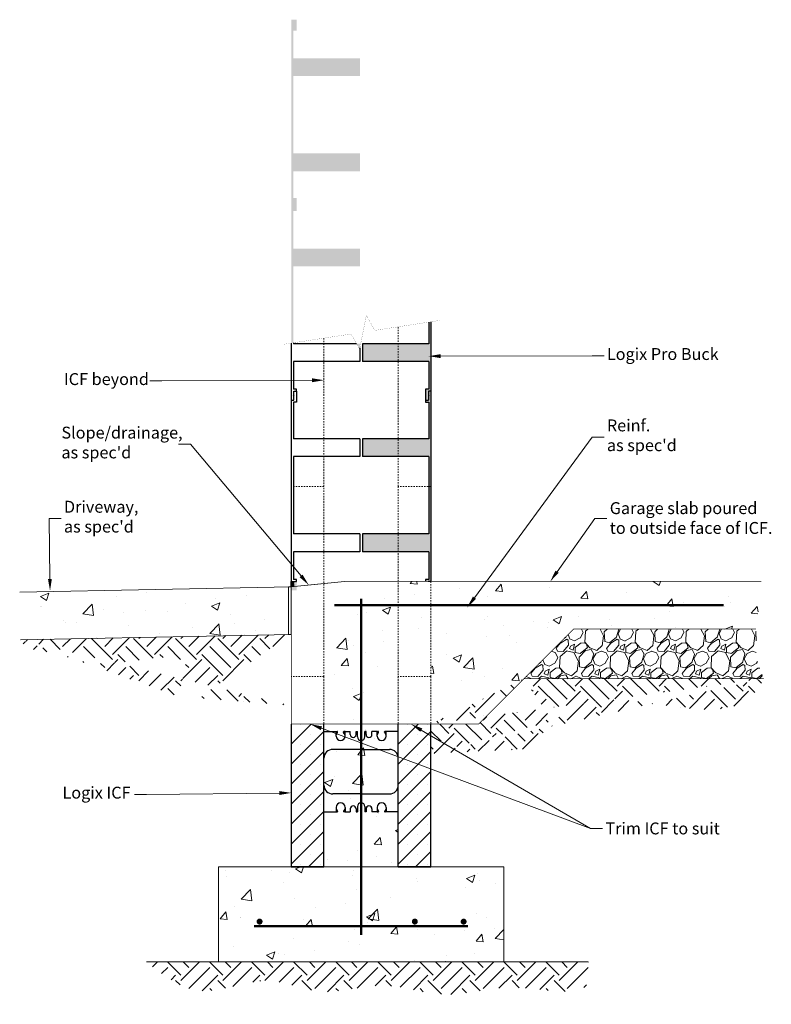
# Model space of a CAD drawing. Units: inches. Extents: x 8356.8 to 8420, y 1999.7 to 2082.5.
import ezdxf
from ezdxf import colors
from ezdxf.entities.mleader import LeaderData, LeaderLine
from ezdxf.math import Vec2, Vec3

# ---------------------------------------------------------------- set-up
doc = ezdxf.new("R2010")
doc.units = ezdxf.units.IN
doc.header["$MEASUREMENT"] = 0
doc.linetypes.add('DASHED2', pattern=[0.375, 0.25, -0.125])
for name, color, linetype in [('Block', 7, 'Continuous'), ('BlockHatch', 1, 'Continuous'), ('ICF Outline', 7, 'Continuous'), ('SteelBars', 5, 'Continuous'), ('Web', 6, 'Continuous')]:
    doc.layers.add(name, color=color, linetype=linetype)
doc.layers.add('conc', color=8, linetype='Continuous', lineweight=0)
doc.layers.add('Dim', color=7, linetype='Continuous', lineweight=0)
doc.styles.add('Logix', font='arial.ttf', dxfattribs={"height": 0.125})
pattern_1 = [(50, (99.2206, 0), (7.172602, -0.6275213), [0.75, -8.25]), (355, (99.221, 0), (-1.3875133, 7.5219213), [0.6, -6.6]), (100.45144, (99.8184, -0.052), (5.7850885, 6.8944), [0.637402, -7.011421]), (46.1842, (99.221, 2), (10.672413, -1.655193), [1.125, -12.375]), (96.63564, (100.11, 1.862), (9.34662, 9.741186), [0.956103, -10.517138]), (351.18416, (99.221, 2), (9.34662, 9.741186), [0.9, -9.9]), (21, (100.2206, 1.5), (5.9690705, -4.026189), [0.75, -8.25]), (326, (100.221, 1.5), (2.4331533, 7.2515005), [0.6, -6.6]), (71.451445, (100.718, 1.1645), (8.402224, 3.2253115), [0.637402, -7.011421]), (37.5, (99.2206, 0), (0.12159855, 3.3289385), [0, -6.52, 0, -6.7, 0, -6.625]), (7.5, (99.2206, 0), (2.6306954, 3.9441171), [0, -3.82, 0, -6.37, 0, -2.525]), (327.5, (96.9906, 0), (5.3382244, -0.2255487), [0, -2.5, 0, -7.8, 0, -10.35]), (317.5, (95.9906, 0), (5.8318617, 1.0010498), [0, -3.25, 0, -5.18, 0, -7.35])]

msp = doc.modelspace()

# ---------------------------------------------------------------- hatches: boundary and pattern name
at = {"layer": 'Block'}
h = msp.add_hatch(color=0, dxfattribs=at)
h.dxf.hatch_style = 1
edge = h.paths.add_edge_path(flags=17)
edge.add_line((8379.642, 2082.5), (8379.642, 2034.5))
edge.add_line((8379.642, 2082.5), (8379.862, 2082.5))
edge.add_line((8379.862, 2082.5), (8380.092, 2082.5))
edge.add_line((8380.092, 2082.5), (8380.092, 2081.58))
edge.add_line((8380.092, 2081.58), (8379.832, 2081.58))
edge.add_line((8379.832, 2081.58), (8379.832, 2079.25))
edge.add_line((8385.411, 2079.25), (8379.832, 2079.25))
edge.add_line((8385.411, 2079.25), (8385.411, 2077.75))
edge.add_line((8385.411, 2077.75), (8379.832, 2077.75))
edge.add_line((8379.832, 2077.75), (8379.832, 2071.25))
edge.add_line((8385.411, 2071.25), (8379.832, 2071.25))
edge.add_line((8385.411, 2071.25), (8385.411, 2069.75))
edge.add_line((8385.411, 2069.75), (8379.832, 2069.75))
edge.add_line((8379.832, 2069.75), (8379.832, 2067.489))
edge.add_line((8380.092, 2067.489), (8379.832, 2067.489))
edge.add_line((8380.092, 2067.32), (8380.092, 2067.489))
edge.add_line((8380.092, 2067.32), (8380.092, 2066.4))
edge.add_line((8380.092, 2066.4), (8379.832, 2066.4))
edge.add_line((8379.832, 2066.4), (8379.832, 2063.25))
edge.add_line((8385.411, 2063.25), (8379.832, 2063.25))
edge.add_line((8385.411, 2063.25), (8385.411, 2061.75))
edge.add_line((8385.411, 2061.75), (8379.832, 2061.75))
edge.add_line((8379.832, 2061.75), (8379.832, 2055.25))
edge.add_line((8385.411, 2055.25), (8379.832, 2055.25))
edge.add_line((8385.411, 2055.25), (8385.411, 2053.75))
edge.add_line((8385.411, 2053.75), (8379.832, 2053.75))
edge.add_line((8379.832, 2053.75), (8379.832, 2051.419))
edge.add_line((8380.092, 2051.419), (8379.832, 2051.419))
edge.add_line((8380.092, 2051.25), (8380.092, 2051.419))
edge.add_line((8380.092, 2051.25), (8380.092, 2050.33))
edge.add_line((8380.092, 2050.33), (8379.832, 2050.33))
edge.add_line((8379.832, 2050.33), (8379.832, 2047.25))
edge.add_line((8385.411, 2047.25), (8379.832, 2047.25))
edge.add_line((8385.411, 2047.25), (8385.411, 2045.75))
edge.add_line((8385.411, 2045.75), (8379.832, 2045.75))
edge.add_line((8379.832, 2045.75), (8379.832, 2039.25))
edge.add_line((8385.411, 2039.25), (8379.832, 2039.25))
edge.add_line((8385.411, 2039.25), (8385.411, 2037.75))
edge.add_line((8385.411, 2037.75), (8379.832, 2037.75))
edge.add_line((8379.832, 2037.75), (8379.832, 2035.419))
edge.add_line((8380.096, 2035.419), (8379.832, 2035.419))
edge.add_line((8380.096, 2035.25), (8380.096, 2035.419))
edge.add_line((8379.862, 2035.25), (8380.096, 2035.25))
edge.add_line((8379.862, 2034.925), (8379.862, 2035.25))
edge.add_line((8379.862, 2034.925), (8379.812, 2034.825))
edge.add_line((8379.862, 2034.825), (8379.812, 2034.825))
edge.add_line((8379.862, 2034.5), (8379.862, 2034.825))
edge.add_line((8379.642, 2034.5), (8379.862, 2034.5))
h.paths.add_polyline_path([(8379.642, 2034.5), (8379.862, 2034.5)], flags=0)
edge = h.paths.add_edge_path()
edge.add_line((8380.096, 2035.25), (8380.096, 2034.5))
edge.add_line((8384.962, 2034.5), (8379.879, 2034.5))
edge.add_line((8379.879, 2034.925), (8379.929, 2034.825))
edge.add_line((8379.879, 2034.825), (8379.929, 2034.825))
edge.add_line((8379.879, 2034.825), (8379.879, 2034.5))
edge.add_line((8379.879, 2035.25), (8379.879, 2034.925))
h.paths.add_polyline_path([(8385.411, 2054.896), (8385.389, 2054.783), (8385.133, 2055.25), (8379.832, 2055.25), (8379.832, 2055.323), (8379.642, 2055.294), (8379.642, 2035.25), (8380.096, 2035.25), (8380.096, 2035.419), (8379.832, 2035.419), (8379.832, 2037.75), (8385.411, 2037.75), (8385.411, 2039.25), (8379.832, 2039.25), (8379.832, 2045.75), (8385.411, 2045.75), (8385.411, 2047.25), (8379.832, 2047.25), (8379.832, 2050.33), (8380.092, 2050.33), (8380.092, 2051.25), (8380.092, 2051.419), (8379.832, 2051.419), (8379.832, 2053.75), (8385.411, 2053.75)])
h = msp.add_hatch(color=0, dxfattribs=at)
h.dxf.hatch_style = 1
h.paths.add_polyline_path([(8379.642, 2034.801), (8379.832, 2034.819), (8379.832, 2035.25), (8379.642, 2035.25)])
at = {"layer": 'BlockHatch'}
h = msp.add_hatch(dxfattribs=at)
h.set_pattern_fill('SACNCR', color=256, scale=0.5, style=0)
h.set_pattern_definition([(45, (6949.2207, 690.4989), (-0.841899, 0.841899), []), (45, (6950.0626, 690.4989), (-0.841899, 0.841899), [0, -1.190625])])
h.paths.add_polyline_path([(8382.392, 2023.25), (8379.642, 2023.25), (8379.642, 2011.25), (8382.392, 2011.25)])
h = msp.add_hatch(dxfattribs=at)
h.set_pattern_fill('SACNCR', color=256, scale=0.5, style=0)
h.set_pattern_definition([(45, (6958.2207, 690.4989), (-0.841899, 0.841899), []), (45, (6959.0626, 690.4989), (-0.841899, 0.841899), [0, -1.190625])])
h.paths.add_polyline_path([(8391.392, 2023.25), (8388.642, 2023.25), (8388.642, 2011.25), (8391.392, 2011.25)])
at = {"layer": 'conc'}
h = msp.add_hatch(dxfattribs=at)
h.set_pattern_fill('AR-CONC', color=256)
h.set_pattern_definition([(50, (99.2206, -0.449), (7.172602, -0.6275213), [0.75, -8.25]), (355, (99.221, -0.449), (-1.3875133, 7.5219213), [0.6, -6.6]), (100.45144, (99.8184, -0.501), (5.7850885, 6.8944), [0.637402, -7.011421]), (46.1842, (99.221, 1.551), (10.672413, -1.655193), [1.125, -12.375]), (96.63564, (100.11, 1.413), (9.34662, 9.741186), [0.956103, -10.517138]), (351.18416, (99.221, 1.551), (9.34662, 9.741186), [0.9, -9.9]), (21, (100.2206, 1.051), (5.9690705, -4.026189), [0.75, -8.25]), (326, (100.221, 1.051), (2.4331533, 7.2515005), [0.6, -6.6]), (71.451445, (100.718, 0.7155), (8.402224, 3.2253115), [0.637402, -7.011421]), (37.5, (99.2206, -0.449), (0.12159855, 3.3289385), [0, -6.52, 0, -6.7, 0, -6.625]), (7.5, (99.2206, -0.449), (2.6306954, 3.9441171), [0, -3.82, 0, -6.37, 0, -2.525]), (327.5, (96.9906, -0.449), (5.3382244, -0.2255487), [0, -2.5, 0, -7.8, 0, -10.35]), (317.5, (95.9906, -0.449), (5.8318617, 1.0010498), [0, -3.25, 0, -5.18, 0, -7.35])])
h.paths.add_polyline_path([(8356.81, 2034.344), (8379.417, 2034.796), (8379.417, 2030.795), (8356.819, 2030.343)])
h = msp.add_hatch(dxfattribs=at)
h.set_pattern_fill('AR-CONC', color=256)
h.set_pattern_definition(pattern_1)
h.paths.add_polyline_path([(8382.392, 2011.25), (8388.642, 2011.25), (8388.642, 2031.25), (8391.392, 2031.25), (8391.392, 2023.25), (8395.392, 2023.25), (8403.392, 2031.25), (8418.734, 2031.25), (8419.175, 2035.25), (8388.642, 2035.25), (8382.392, 2035.25)])
h = msp.add_hatch(dxfattribs=at)
h.set_pattern_fill('AR-CONC', color=256)
h.set_pattern_definition(pattern_1)
h.paths.add_polyline_path([(8373.517, 2011.25), (8397.517, 2011.25), (8397.517, 2003.25), (8373.517, 2003.25)])
at = {"layer": 'Dim'}
h = msp.add_hatch(dxfattribs=at)
h.set_pattern_fill('EARTH', color=256, scale=10, angle=45)
h.set_pattern_definition([(45, (363.7033, -166.4552), (2e-16, 3.5355339), [2.5, -2.5]), (45, (363.0404, -165.7923), (2e-16, 3.5355339), [2.5, -2.5]), (45, (362.3774, -165.1293), (2e-16, 3.5355339), [2.5, -2.5]), (135, (362.3774, -164.6874), (-3.5355339, 4e-16), [2.5, -2.5]), (135, (363.0404, -164.0245), (-3.5355339, 4e-16), [2.5, -2.5]), (135, (363.7033, -163.3616), (-3.5355339, 4e-16), [2.5, -2.5])])
edge = h.paths.add_edge_path()
edge.add_spline(control_points=[(8370.551, 2025.438), (8369.937, 2026.067), (8372.769, 2030.371), (8363.469, 2027.315), (8360.143, 2029.431), (8357.277, 2029.468), (8356.89, 2030.345)], knot_values=[0, 0, 0, 0, 2.365286, 9.647795, 14.061607, 16.595115, 16.595115, 16.595115, 16.595115], degree=3, periodic=0)
edge.add_line((8379.642, 2024.812), (8371.825, 2025.438))
edge.add_line((8379.642, 2030.801), (8379.642, 2024.812))
edge.add_line((8379.642, 2030.801), (8356.89, 2030.345))
h = msp.add_hatch(dxfattribs=at)
h.set_pattern_fill('GRAVEL', color=256, scale=3, angle=45)
h.set_pattern_definition([(273.0127875, (363.1093, -180.12948), (2.1213203436, -36.0624458405), [0.403608, -39.9572641]), (229.9697407, (363.13052, -180.53254), (23.3345237792, 27.5771644663), [0.692604, -68.5677743]), (177.510447, (362.68504, -181.06287), (44.5477272148, -2.1213203436), [0.488364, -48.3480978]), (312.273689, (362.38805, -182.42051), (-40.3050865276, 44.5477272148), [0.630714, -62.4406741]), (337.8336542, (362.81232, -182.8872), (-36.0624458405, 14.849242405), [0.618465, -61.2281194]), (42.273689, (363.38508, -183.12055), (-44.5477272148, -40.3050865276), [0.630714, -62.4406741]), (82.6942405, (363.85177, -182.69628), (-6.3639610307, -48.7903679019), [0.834087, -82.5745456]), (117.2553284, (363.95783, -181.86897), (-31.8198051534, 61.5182899632), [0.787464, -77.9589645]), (166.4295656, (363.59721, -181.16893), (-44.5477272148, 10.6066017178), [0.63285, -62.6522193]), (220.2363583, (362.98202, -181.02044), (25.455844123, 21.2132034356), [0.722496, -35.4022877]), (267.3974378, (362.43048, -181.48713), (-2.1213203436, -48.7903679019), [0.934344, -92.500125]), (183.814075, (364.50938, -180.34162), (-27.577164466, -2.121320344), [0.318903, -31.5715344]), (216.4692344, (364.19118, -180.36283), (31.8198051534, 23.3345237792), [0.606711, -60.0645342]), (270, (363.7033, -180.7235), (2.12132034, -2.12132034), [0.424263, -3.8183777]), (248.1985905, (363.30022, -180.6174), (6.36396103, 14.849242405), [0.228474, -22.6188453]), (336.8014095, (363.21537, -180.8295), (-8.485281374, 4.242640687), [0.323109, -15.8323854]), (75.9637565, (363.51235, -180.9568), (2.121320344, 10.606601718), [0.524787, -16.9680687]), (206.565051, (363.6396, -180.4477), (6.36396103, 2.12132034), [0.379473, -9.10736]), (61.3895403, (361.985, -182.05989), (14.849242405, 27.5771644663), [0.5316, -52.6285354]), (115.346176, (362.23956, -181.5932), (14.849242405, -31.8198051534), [0.445983, -44.1522232]), (338.1985905, (363.21537, -180.0234), (-14.849242405, 6.36396103), [0.456945, -22.3903743]), (28.6104597, (363.63963, -180.19312), (-27.5771644663, -14.849242405), [0.5316, -52.6285354]), (24.443955, (363.30022, -183.3751), (-14.849242405, -6.36396103), [0.51264, -25.1193712]), (339.7751406, (363.76691, -183.16297), (-33.941125497, 12.7279220614), [0.429534, -42.5239292]), (111.8014095, (365.3579, -182.12353), (-6.36396103, 14.849242405), [0.456945, -22.3903743]), (62.3540246, (365.1882, -181.69926), (-19.091883092, -36.0624458405), [0.502893, -49.7862708]), (114.443955, (364.31846, -183.16297), (6.36396103, -14.849242405), [0.25632, -25.3756912]), (146.3099325, (365.2306, -182.2508), (-10.606601718, 6.36396103), [0.15297, -15.1440885]), (210.963757, (365.10334, -182.16595), (8.485281374, 4.24264069), [0.618465, -11.7508519]), (231.009006, (364.57301, -182.48415), (19.091883092, 23.3345237792), [0.57315, -56.7417695]), (348.690068, (363.7033, -181.1477), (-6.36396103, 2.12132034), [0.432666, -10.3839878]), (38.1572266, (364.12754, -181.23257), (40.3050865276, 31.8198051534), [0.755382, -74.7826879]), (105.945396, (364.7215, -180.76588), (6.363961031, -23.334523779), [0.308868, -30.5780224]), (135, (364.6367, -180.469), (-4.2426407, 9e-16), [0.18, -2.82]), (165.2564372, (364.46695, -182.46294), (23.334523779, -6.3639610307), [0.416772, -41.26056]), (93.0127875, (364.0639, -182.35687), (-2.1213203436, 36.0624458405), [0.807216, -39.5536561]), (45, (364.0215, -181.5508), (4e-16, 4.2426407), [0.78, -2.22]), (10.3048465, (364.57301, -180.99923), (36.0624458405, 6.3639610307), [0.474342, -46.9598229]), (299.054604, (365.0397, -180.91437), (6.36396103, -10.606601718), [0.436806, -21.4035237]), (252.6459754, (365.25184, -181.29621), (-19.091883092, -61.5182899632), [0.711195, -70.4084225]), (220.4260787, (365.0397, -181.97503), (-29.6984848098, -25.4558441227), [0.752397, -74.4872202])])
edge = h.paths.add_edge_path()
edge.add_spline(control_points=[(8419.365, 2027.078), (8418.734, 2028.874)], knot_values=[0, 0, 23.951997, 23.951997], degree=1, periodic=0)
edge.add_line((8418.734, 2028.874), (8418.734, 2031.25))
edge.add_line((8418.734, 2031.25), (8403.392, 2031.25))
edge.add_line((8403.392, 2031.25), (8399.212, 2027.069))
edge.add_line((8399.212, 2027.069), (8419.365, 2027.078))
h = msp.add_hatch(dxfattribs=at)
h.set_pattern_fill('EARTH', color=256, scale=10, angle=45)
h.set_pattern_definition([(45, (363.7033, -176.1897), (2e-16, 3.5355339), [2.5, -2.5]), (45, (363.0404, -175.5268), (2e-16, 3.5355339), [2.5, -2.5]), (45, (362.3774, -174.8639), (2e-16, 3.5355339), [2.5, -2.5]), (135, (362.3774, -174.422), (-3.5355339, 4e-16), [2.5, -2.5]), (135, (363.0404, -173.759), (-3.5355339, 4e-16), [2.5, -2.5]), (135, (363.7033, -173.096), (-3.5355339, 4e-16), [2.5, -2.5])])
edge = h.paths.add_edge_path()
edge.add_spline(control_points=[(8401.883, 2023.597), (8406.51, 2028.339), (8416.647, 2020.907), (8419.365, 2027.078)], knot_values=[0, 0, 0, 0, 17.825823, 17.825823, 17.825823, 17.825823], degree=3, periodic=0)
edge.add_line((8391.392, 2020.775), (8399.21, 2021.146))
edge.add_line((8399.21, 2021.146), (8401.771, 2023.3))
edge.add_line((8399.212, 2027.069), (8419.365, 2027.078))
edge.add_line((8391.392, 2023.25), (8395.392, 2023.25))
edge.add_line((8395.392, 2023.25), (8399.212, 2027.069))
edge.add_line((8391.392, 2023.25), (8391.392, 2020.775))
h = msp.add_hatch(dxfattribs=at)
h.set_pattern_fill('EARTH', color=256, scale=10, angle=45)
h.set_pattern_definition([(45, (363.7033, -184.6064), (2e-16, 3.5355339), [2.5, -2.5]), (45, (363.0404, -183.9435), (2e-16, 3.5355339), [2.5, -2.5]), (45, (362.3774, -183.2806), (2e-16, 3.5355339), [2.5, -2.5]), (135, (362.3774, -182.8386), (-3.5355339, 4e-16), [2.5, -2.5]), (135, (363.0404, -182.1757), (-3.5355339, 4e-16), [2.5, -2.5]), (135, (363.7033, -181.5128), (-3.5355339, 4e-16), [2.5, -2.5])])
edge = h.paths.add_edge_path()
edge.add_spline(control_points=[(8367.466, 2003.25), (8368.888, 2002.126), (8371.98, 1999.684), (8377.294, 2002.531), (8382.331, 2000.057), (8387.219, 2001.893), (8393.021, 1999.794), (8397.849, 2001.896), (8404.989, 1999.951), (8404.689, 2002.641), (8404.621, 2003.25)], knot_values=[0, 0, 0, 0, 5.035931, 10.951888, 15.337447, 20.715267, 25.6256, 32.448807, 38.04644, 39.684017, 39.684017, 39.684017, 39.684017], degree=3, periodic=0)
edge.add_line((8404.621, 2003.25), (8367.466, 2003.25))
at = {"layer": 'Web'}
h = msp.add_hatch(color=0, dxfattribs=at)
h.dxf.hatch_style = 1
h.paths.add_polyline_path([(8391.392, 2057.09), (8391.202, 2057.061), (8391.202, 2055.25), (8385.623, 2055.25), (8385.623, 2053.75), (8391.202, 2053.75), (8391.202, 2051.419), (8390.942, 2051.419), (8390.942, 2050.33), (8391.202, 2050.33), (8391.202, 2047.25), (8385.623, 2047.25), (8385.623, 2045.75), (8391.202, 2045.75), (8391.202, 2039.25), (8385.623, 2039.25), (8385.623, 2037.75), (8391.202, 2037.75), (8391.202, 2035.42), (8390.942, 2035.42), (8390.942, 2035.25), (8391.392, 2035.25)])

# ---------------------------------------------------------------- linework, layer by layer
at = {"layer": 'Block'}
for p, q in [((8379.642, 2023.25), (8379.642, 2011.25)), ((8382.392, 2011.25), (8382.392, 2023.25)), ((8388.642, 2011.25), (8388.642, 2023.25)), ((8391.392, 2011.25), (8391.392, 2023.25)), ((8379.642, 2011.25), (8382.392, 2011.25)), ((8388.642, 2011.25), (8391.392, 2011.25))]:
    msp.add_line(p, q, dxfattribs=at)
at = {"layer": 'conc', "const_width": 0.06}
msp.add_lwpolyline([(8418.734, 2031.25), (8403.392, 2031.25), (8395.392, 2023.25), (8379.642, 2023.25), (8379.642, 2027.25), (8379.642, 2034.801), (8384.165, 2035.25), (8419.175, 2035.25)], dxfattribs=at)
at = {"layer": 'Dim', "linetype": 'DASHED2', "ltscale": 0.5}
for p, q in [((8388.642, 2043.25), (8388.642, 2056.67)), ((8382.392, 2055.714), (8382.392, 2043.25)), ((8382.392, 2043.25), (8379.642, 2043.25)), ((8382.392, 2027.25), (8382.392, 2043.25)), ((8391.392, 2043.25), (8388.642, 2043.25)), ((8388.642, 2043.25), (8388.642, 2027.25)), ((8391.392, 2035.25), (8391.392, 2027.25)), ((8382.392, 2027.25), (8379.642, 2027.25)), ((8382.392, 2027.25), (8382.392, 2023.25)), ((8391.392, 2027.25), (8388.642, 2027.25)), ((8388.642, 2027.25), (8388.642, 2023.25)), ((8391.392, 2027.25), (8391.392, 2023.25))]:
    msp.add_line(p, q, dxfattribs=at)
at = {"layer": 'Dim'}
for p, q in [((8391.392, 2057.09), (8391.392, 2043.25)), ((8379.642, 2043.25), (8379.642, 2055.294)), ((8379.642, 2043.25), (8379.642, 2035.25)), ((8391.392, 2035.25), (8391.392, 2043.25)), ((8379.642, 2034.801), (8356.81, 2034.344)), ((8379.642, 2035.25), (8380.096, 2035.25)), ((8379.642, 2030.8), (8356.89, 2030.345)), ((8399.212, 2027.069), (8419.365, 2027.078)), ((8391.392, 2015.25), (8391.392, 2011.25)), ((8397.517, 2011.25), (8397.517, 2008.649)), ((8367.466, 2003.25), (8404.621, 2003.25))]:
    msp.add_line(p, q, dxfattribs=at)
at = {"layer": 'Dim', "linetype": 'Continuous', "const_width": 0.01}
msp.add_lwpolyline([(8379.042, 2055.202), (8384.687, 2056.065), (8385.389, 2054.783), (8385.962, 2057.65), (8386.664, 2056.367), (8392.095, 2057.198)], dxfattribs=at)
at = {"layer": 'Dim'}
msp.add_lwpolyline([(8379.642, 2034.801), (8379.4, 2034.801), (8379.4, 2030.793), (8379.642, 2030.793)], close=True, dxfattribs=at)
for points in [[(8397.517, 2003.25), (8397.517, 2011.25), (8373.517, 2011.25), (8373.517, 2003.25)], [(8373.517, 2003.25), (8397.517, 2003.25)]]:
    msp.add_lwpolyline(points, dxfattribs=at)
at = {"layer": 'ICF Outline', "lineweight": 30}
msp.add_line((8382.392, 2011.25), (8379.642, 2011.25), dxfattribs=at)
at = {"layer": 'ICF Outline'}
msp.add_line((8391.392, 2011.25), (8388.642, 2011.25), dxfattribs=at)
at = {"layer": 'SteelBars', "const_width": 0.2}
for points in [[(8416.004, 2033.25), (8383.255, 2033.25)], [(8385.517, 2033.809), (8385.517, 2005.514)], [(8376.517, 2006.25), (8394.517, 2006.25)]]:
    msp.add_lwpolyline(points, dxfattribs=at)
at = {"layer": 'SteelBars', "const_width": 0.25}
for points in [[(8376.855, 2006.64, 1), (8377.105, 2006.64, 1)], [(8389.908, 2006.64, 1), (8390.158, 2006.64, 1)], [(8394.011, 2006.64, 1), (8394.261, 2006.64, 1)]]:
    msp.add_lwpolyline(points, format="xyb", close=True, dxfattribs=at)
at = {"layer": 'Web', "color": 7}
for p, q in [((8391.202, 2057.061), (8391.202, 2055.25)), ((8391.392, 2057.09), (8391.392, 2035.25)), ((8379.642, 2055.294), (8379.642, 2035.25)), ((8379.832, 2055.323), (8379.832, 2055.25)), ((8385.133, 2055.25), (8379.832, 2055.25)), ((8385.411, 2054.896), (8385.411, 2053.75)), ((8391.202, 2055.25), (8385.623, 2055.25)), ((8385.623, 2055.25), (8385.623, 2053.75)), ((8379.832, 2053.75), (8379.832, 2051.419)), ((8385.411, 2053.75), (8379.832, 2053.75)), ((8391.202, 2053.75), (8385.623, 2053.75)), ((8391.202, 2053.75), (8391.202, 2051.419)), ((8380.092, 2051.419), (8379.832, 2051.419)), ((8380.092, 2051.25), (8380.092, 2051.419)), ((8391.202, 2051.419), (8390.942, 2051.419)), ((8390.942, 2051.419), (8390.942, 2050.33)), ((8380.092, 2051.25), (8380.092, 2050.33)), ((8379.832, 2050.33), (8379.832, 2047.25)), ((8380.092, 2050.33), (8379.832, 2050.33)), ((8390.942, 2050.33), (8391.202, 2050.33)), ((8391.202, 2050.33), (8391.202, 2047.25)), ((8385.411, 2047.25), (8379.832, 2047.25)), ((8385.411, 2047.25), (8385.411, 2045.75)), ((8391.202, 2047.25), (8385.623, 2047.25)), ((8385.623, 2047.25), (8385.623, 2045.75)), ((8379.832, 2045.75), (8379.832, 2039.25)), ((8385.411, 2045.75), (8379.832, 2045.75)), ((8391.202, 2045.75), (8385.623, 2045.75)), ((8391.202, 2045.75), (8391.202, 2039.25)), ((8385.411, 2039.25), (8379.832, 2039.25)), ((8385.411, 2039.25), (8385.411, 2037.75)), ((8391.202, 2039.25), (8385.623, 2039.25)), ((8385.623, 2039.25), (8385.623, 2037.75)), ((8385.411, 2037.75), (8379.832, 2037.75)), ((8379.832, 2037.75), (8379.832, 2035.419)), ((8391.202, 2037.75), (8385.623, 2037.75)), ((8391.202, 2037.75), (8391.202, 2035.42)), ((8380.096, 2035.419), (8379.832, 2035.419)), ((8380.096, 2035.25), (8380.096, 2035.419)), ((8391.202, 2035.42), (8390.942, 2035.42)), ((8390.942, 2035.42), (8390.942, 2035.25))]:
    msp.add_line(p, q, dxfattribs=at)
at = {"layer": 'Web', "color": 9}
for p, q in [((8379.862, 2050.925), (8379.812, 2050.825)), ((8379.862, 2050.825), (8379.812, 2050.825)), ((8379.862, 2050.925), (8379.862, 2051.25)), ((8379.862, 2051.25), (8380.092, 2051.25)), ((8379.862, 2050.5), (8379.862, 2050.825)), ((8391.392, 2051.249), (8391.172, 2051.249)), ((8391.172, 2051.249), (8391.172, 2050.924)), ((8391.172, 2050.924), (8391.222, 2050.924)), ((8391.222, 2050.924), (8391.172, 2050.824)), ((8391.172, 2050.824), (8391.172, 2050.499)), ((8379.642, 2050.5), (8379.862, 2050.5)), ((8390.942, 2050.499), (8391.172, 2050.499)), ((8379.879, 2035.25), (8380.096, 2035.25)), ((8391.392, 2035.25), (8391.168, 2035.248))]:
    msp.add_line(p, q, dxfattribs=at)
at = {"layer": 'Web'}
for p, q in [((8382.392, 2022.625), (8383.416, 2022.625)), ((8383.416, 2022.25), (8383.416, 2022.625)), ((8383.416, 2022.625), (8383.507, 2022.625)), ((8383.416, 2022.355), (8383.533, 2022.558)), ((8383.537, 2022.573), (8383.537, 2022.595)), ((8384.045, 2022.573), (8384.045, 2022.595)), ((8384.166, 2022.355), (8384.049, 2022.558)), ((8384.166, 2022.625), (8384.075, 2022.625)), ((8384.142, 2022.625), (8384.605, 2022.625)), ((8384.166, 2022.25), (8384.166, 2022.625)), ((8384.605, 2022.375), (8384.605, 2022.625)), ((8385.105, 2022.625), (8385.205, 2022.625)), ((8385.105, 2022.375), (8385.105, 2022.625)), ((8385.205, 2022.187), (8385.205, 2022.625)), ((8385.93, 2022.625), (8385.83, 2022.625)), ((8385.83, 2022.187), (8385.83, 2022.625)), ((8385.93, 2022.375), (8385.93, 2022.625)), ((8386.892, 2022.625), (8386.43, 2022.625)), ((8386.43, 2022.375), (8386.43, 2022.625)), ((8386.869, 2022.25), (8386.869, 2022.625)), ((8386.869, 2022.625), (8386.96, 2022.625)), ((8386.869, 2022.355), (8386.986, 2022.558)), ((8386.99, 2022.573), (8386.99, 2022.595)), ((8387.498, 2022.573), (8387.498, 2022.595)), ((8387.619, 2022.355), (8387.502, 2022.558)), ((8387.619, 2022.625), (8387.528, 2022.625)), ((8388.642, 2022.625), (8387.619, 2022.625)), ((8387.619, 2022.25), (8387.619, 2022.625)), ((8385.517, 2021.125), (8383.142, 2021.125)), ((8385.517, 2021.125), (8387.892, 2021.125)), ((8385.517, 2017.375), (8383.142, 2017.375)), ((8385.517, 2017.375), (8387.892, 2017.375)), ((8382.392, 2015.875), (8383.416, 2015.875)), ((8383.416, 2016.25), (8383.416, 2015.875)), ((8383.416, 2016.145), (8383.533, 2015.942)), ((8383.416, 2015.875), (8383.507, 2015.875)), ((8383.537, 2015.927), (8383.537, 2015.905)), ((8384.045, 2015.927), (8384.045, 2015.905)), ((8384.166, 2016.145), (8384.049, 2015.942)), ((8384.166, 2015.875), (8384.075, 2015.875)), ((8384.142, 2015.875), (8384.605, 2015.875)), ((8384.166, 2016.25), (8384.166, 2015.875)), ((8384.605, 2016.125), (8384.605, 2015.875)), ((8385.105, 2016.125), (8385.105, 2015.875)), ((8385.105, 2015.875), (8385.205, 2015.875)), ((8385.205, 2016.312), (8385.205, 2015.875)), ((8385.83, 2016.312), (8385.83, 2015.875)), ((8385.93, 2015.875), (8385.83, 2015.875)), ((8385.93, 2016.125), (8385.93, 2015.875)), ((8386.43, 2016.125), (8386.43, 2015.875)), ((8386.892, 2015.875), (8386.43, 2015.875)), ((8386.869, 2016.25), (8386.869, 2015.875)), ((8386.869, 2016.145), (8386.986, 2015.942)), ((8386.869, 2015.875), (8386.96, 2015.875)), ((8386.99, 2015.927), (8386.99, 2015.905)), ((8387.498, 2015.927), (8387.498, 2015.905)), ((8387.619, 2016.145), (8387.502, 2015.942)), ((8387.619, 2015.875), (8387.528, 2015.875)), ((8387.619, 2016.25), (8387.619, 2015.875)), ((8388.642, 2015.875), (8387.619, 2015.875))]:
    msp.add_line(p, q, dxfattribs=at)
at = {"layer": 'Web', "color": 7}
msp.add_lwpolyline([(8379.642, 2034.801), (8379.642, 2035.25), (8379.832, 2035.25), (8379.832, 2034.819)], dxfattribs=at)
msp.add_lwpolyline([(8379.642, 2034.566), (8379.642, 2034.566)], close=True, dxfattribs=at)
at = {"layer": 'Web'}
for centre, radius, start, end in [((8383.507, 2022.595), 0.03, 0, 90), ((8383.507, 2022.573), 0.03, 330.05376, 0), ((8384.075, 2022.595), 0.03, 90, 180), ((8384.075, 2022.573), 0.03, 180, 209.94624), ((8384.855, 2022.375), 0.25, 180, 0), ((8386.18, 2022.375), 0.25, 180, 0), ((8386.96, 2022.595), 0.03, 0, 90), ((8386.96, 2022.573), 0.03, 330.05376, 0), ((8387.528, 2022.595), 0.03, 90, 180), ((8387.528, 2022.573), 0.03, 180, 209.94624), ((8383.791, 2022.25), 0.375, 180, 0), ((8385.517, 2022.187), 0.312, 180, 270), ((8385.517, 2022.187), 0.312, 270, 0), ((8387.244, 2022.25), 0.375, 180, 0), ((8383.142, 2020.375), 0.75, 90, 180), ((8387.892, 2020.375), 0.75, 0, 90), ((8383.142, 2018.125), 0.75, 180, 270), ((8387.892, 2018.125), 0.75, 270, 0), ((8383.791, 2016.25), 0.375, 0, 180), ((8385.517, 2016.312), 0.312, 90, 180), ((8385.517, 2016.312), 0.312, 0, 90), ((8387.244, 2016.25), 0.375, 0, 180), ((8383.507, 2015.905), 0.03, 270, 0), ((8383.507, 2015.927), 0.03, 0, 29.94624), ((8384.075, 2015.927), 0.03, 150.05376, 180), ((8384.075, 2015.905), 0.03, 180, 270), ((8384.855, 2016.125), 0.25, 0, 180), ((8386.18, 2016.125), 0.25, 0, 180), ((8386.96, 2015.905), 0.03, 270, 0), ((8386.96, 2015.927), 0.03, 0, 29.94624), ((8387.528, 2015.927), 0.03, 150.05376, 180), ((8387.528, 2015.905), 0.03, 180, 270)]:
    msp.add_arc(centre, radius, start, end, dxfattribs=at)

# ---------------------------------------------------------------- leaders
at = {"layer": 'Dim'}
ml = msp.add_multileader_mtext('Standard', dxfattribs=at)
ml.set_content('Logix Pro Buck', color=256, style='Logix')
ml.set_leader_properties(linetype='Continuous', lineweight=0)
ml.build(insert=Vec2(0, 0))
ml.multileader.update_dxf_attribs({"text_left_attachment_type": 2, "text_right_attachment_type": 2, "text_top_attachment_type": 10, "dogleg_length": 0.125, "arrow_head_size": 1, "scale": 8})
ctx = ml.context
ctx.base_point, ctx.scale, ctx.char_height, ctx.arrow_head_size, ctx.landing_gap_size, ctx.plane_origin = Vec3(8405.944, 2054.231), 8, 1, 1, 0.24, Vec3(8391.392, 2050.973)
ctx.left_attachment, ctx.right_attachment, ctx.bottom_attachment = 2, 2, 10
notes = []
notes.append((ctx, [(0, (1, 1, 0), (8404.944, 2054.231), (1, 0), 1, [(0, [(8391.202, 2054.198)], 0, [])])]))
ctx.mtext.insert, ctx.mtext.flow_direction = Vec3(8406.184, 2054.878), 5
ml = msp.add_multileader_mtext('Standard', dxfattribs=at)
ml.set_content('ICF beyond', color=256, style='Logix')
ml.set_leader_properties(linetype='Continuous', lineweight=0)
ml.build(insert=Vec2(0, 0))
ml.multileader.update_dxf_attribs({"text_left_attachment_type": 2, "text_right_attachment_type": 2, "text_top_attachment_type": 10, "dogleg_length": 0.125, "arrow_head_size": 1, "scale": 8})
ctx = ml.context
ctx.base_point, ctx.scale, ctx.char_height, ctx.arrow_head_size, ctx.landing_gap_size, ctx.plane_origin = Vec3(8360.292, 2052.115), 8, 1, 1, 0.24, Vec3(8391.392, 2051.25)
ctx.left_attachment, ctx.right_attachment, ctx.bottom_attachment = 2, 2, 10
notes.append((ctx, [(1, (1, 1, 0), (8368.763, 2052.115), (-1, 0), 1, [(0, [(8382.392, 2052.177)], 0, [])])]))
ctx.mtext.insert, ctx.mtext.flow_direction = Vec3(8360.532, 2052.77), 5
ml = msp.add_multileader_mtext('Standard', dxfattribs=at)
ml.set_content("Reinf.\\Pas spec'd", color=256, style='Logix')
ml.set_leader_properties(linetype='Continuous', lineweight=0)
ml.build(insert=Vec2(0, 0))
ml.multileader.update_dxf_attribs({"text_left_attachment_type": 2, "text_right_attachment_type": 2, "text_top_attachment_type": 10, "dogleg_length": 0.125, "arrow_head_size": 1, "scale": 8})
ctx = ml.context
ctx.base_point, ctx.scale, ctx.char_height, ctx.arrow_head_size, ctx.landing_gap_size, ctx.plane_origin = Vec3(8405.944, 2047.395), 8, 1, 1, 0.24, Vec3(8348.443, 2017.277)
ctx.left_attachment, ctx.right_attachment, ctx.bottom_attachment = 2, 2, 10
notes.append((ctx, [(0, (1, 1, 0), (8404.944, 2047.395), (1, 0), 1, [(0, [(8394.455, 2033.078)], 0, [])])]))
ctx.mtext.insert, ctx.mtext.flow_direction = Vec3(8406.184, 2048.876), 5
ml = msp.add_multileader_mtext('Standard', dxfattribs=at)
ml.set_content("Slope/drainage,\\Pas spec'd", color=256, style='Logix')
ml.set_leader_properties(linetype='Continuous', lineweight=0)
ml.build(insert=Vec2(0, 0))
ml.multileader.update_dxf_attribs({"text_left_attachment_type": 2, "text_right_attachment_type": 2, "text_top_attachment_type": 10, "dogleg_length": 0.125, "arrow_head_size": 1, "scale": 8})
ctx = ml.context
ctx.base_point, ctx.scale, ctx.char_height, ctx.arrow_head_size, ctx.landing_gap_size, ctx.plane_origin = Vec3(8360.079, 2046.787), 8, 1, 1, 0.24, Vec3(8348.443, 2044.709)
ctx.left_attachment, ctx.right_attachment, ctx.bottom_attachment = 2, 2, 10
notes.append((ctx, [(1, (1, 1, 0), (8371.159, 2046.787), (-1, 0), 1, [(0, [(8381.116, 2034.947)], 0, [])])]))
ctx.mtext.insert, ctx.mtext.flow_direction = Vec3(8360.319, 2048.268), 5
ml = msp.add_multileader_mtext('Standard', dxfattribs=at)
ml.set_content("Driveway,\\Pas spec'd", color=256, style='Logix')
ml.set_leader_properties(linetype='Continuous', lineweight=0)
ml.build(insert=Vec2(0, 0))
ml.multileader.update_dxf_attribs({"text_left_attachment_type": 2, "text_right_attachment_type": 2, "text_top_attachment_type": 10, "dogleg_length": 0.125, "arrow_head_size": 1, "scale": 8})
ctx = ml.context
ctx.base_point, ctx.scale, ctx.char_height, ctx.arrow_head_size, ctx.landing_gap_size, ctx.plane_origin = Vec3(8360.292, 2040.558), 8, 1, 1, 0.24, Vec3(8348.443, 2036.367)
ctx.left_attachment, ctx.right_attachment, ctx.bottom_attachment = 2, 2, 10
notes.append((ctx, [(0, (1, 1, 0), (8359.292, 2040.558), (1, 0), 1, [(0, [(8359.362, 2034.464)], 0, [])])]))
ctx.mtext.insert, ctx.mtext.flow_direction = Vec3(8360.532, 2042.031), 5
ml = msp.add_multileader_mtext('Standard', dxfattribs=at)
ml.set_content('Garage slab poured \\Pto outside face of ICF.', color=256, style='Logix')
ml.set_leader_properties(linetype='Continuous', lineweight=0)
ml.build(insert=Vec2(0, 0))
ml.multileader.update_dxf_attribs({"text_left_attachment_type": 2, "text_right_attachment_type": 2, "text_top_attachment_type": 10, "dogleg_length": 0.125, "arrow_head_size": 1, "scale": 8})
ctx = ml.context
ctx.base_point, ctx.scale, ctx.char_height, ctx.arrow_head_size, ctx.landing_gap_size, ctx.plane_origin = Vec3(8406.184, 2040.558), 8, 1, 1, 0.24, Vec3(8391.392, 2036.367)
ctx.left_attachment, ctx.right_attachment, ctx.bottom_attachment = 2, 2, 10
notes.append((ctx, [(0, (1, 1, 0), (8405.184, 2040.558), (1, 0), 1, [(0, [(8401.421, 2035.25)], 0, [])])]))
ctx.mtext.insert, ctx.mtext.flow_direction = Vec3(8406.424, 2041.917), 5
ml = msp.add_multileader_mtext('Standard', dxfattribs=at)
ml.set_content('Trim ICF to suit', color=256, style='Logix')
ml.set_leader_properties(linetype='Continuous', lineweight=0)
ml.build(insert=Vec2(0, 0))
ml.multileader.update_dxf_attribs({"text_left_attachment_type": 2, "text_right_attachment_type": 2, "text_top_attachment_type": 10, "dogleg_length": 0.125, "arrow_head_size": 1, "scale": 8})
ctx = ml.context
ctx.base_point, ctx.scale, ctx.char_height, ctx.arrow_head_size, ctx.landing_gap_size, ctx.plane_origin = Vec3(8405.819, 2014.459), 8, 1, 1, 0.24, Vec3(8390.445, 2031.25)
ctx.left_attachment, ctx.right_attachment, ctx.bottom_attachment = 2, 2, 10
notes.append((ctx, [(0, (1, 1, 0), (8404.819, 2014.459), (1, 0), 1, [(0, [(8389.715, 2023.25)], 0, []), (1, [(8381.243, 2023.25)], 0, [])])]))
ctx.mtext.insert, ctx.mtext.flow_direction = Vec3(8406.059, 2014.976), 5
ml = msp.add_multileader_mtext('Standard', dxfattribs=at)
ml.set_content('Logix ICF', color=256, style='Logix')
ml.set_leader_properties(linetype='Continuous', lineweight=0)
ml.build(insert=Vec2(0, 0))
ml.multileader.update_dxf_attribs({"text_left_attachment_type": 2, "text_right_attachment_type": 2, "text_top_attachment_type": 10, "dogleg_length": 0.125, "arrow_head_size": 1, "scale": 8})
ctx = ml.context
ctx.base_point, ctx.scale, ctx.char_height, ctx.arrow_head_size, ctx.landing_gap_size, ctx.plane_origin = Vec3(8360.169, 2017.33), 8, 1, 1, 0.24, Vec3(8388.225, 2012.483)
ctx.left_attachment, ctx.right_attachment, ctx.bottom_attachment = 2, 2, 10
notes.append((ctx, [(1, (1, 1, 0), (8367.461, 2017.33), (-1, 0), 1, [(0, [(8379.642, 2017.466)], 0, [])])]))
ctx.mtext.insert, ctx.mtext.flow_direction = Vec3(8360.409, 2017.985), 5
for ctx, leaders in notes:
    for number, flags, end, landing, length, lines in leaders:
        leader = LeaderData()
        leader.index, (leader.has_last_leader_line, leader.has_dogleg_vector, leader.attachment_direction) = number, flags
        leader.last_leader_point, leader.dogleg_vector, leader.dogleg_length = Vec3(end), Vec3(landing), length
        for number, points, colour, breaks in lines:
            line = LeaderLine()
            line.index, line.vertices, line.color, line.breaks = number, Vec3.list(points), colors.encode_raw_color(colour), breaks
            leader.lines.append(line)
        ctx.leaders.append(leader)

doc.saveas('drawing.dxf')
